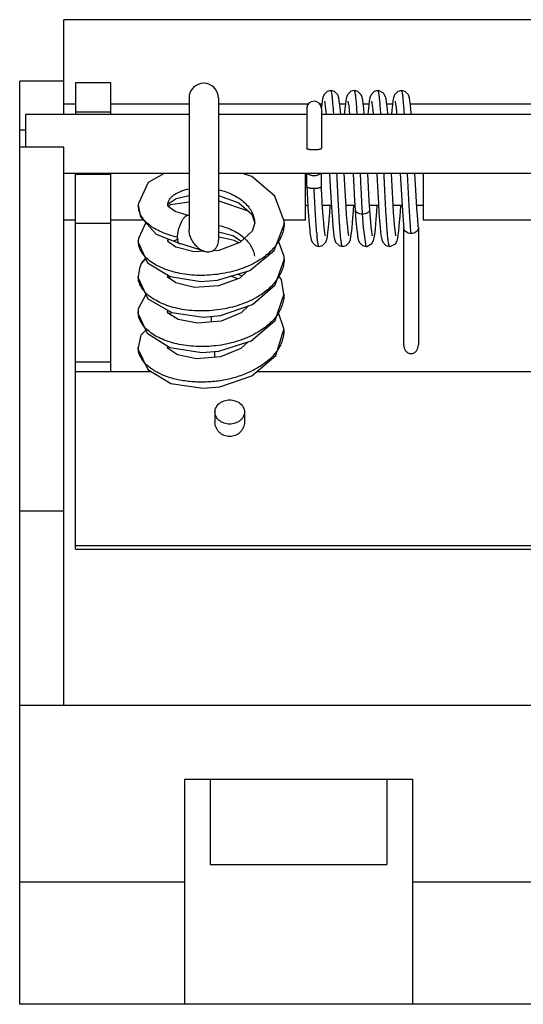
# Model space of a CAD drawing. Units: millimetres. Extents: x 4.6 to 38.8, y 14 to 47.4.
# Drawn here: x 4.6 to 21.7, y 14 to 47.4 of the extents above; entities that cross this region are included whole.
import ezdxf

# ---------------------------------------------------------------- set-up
doc = ezdxf.new("R2010")
doc.units = ezdxf.units.MM
doc.header["$LTSCALE"] = 3.985491
doc.layers.get('0').update_dxf_attribs({"linetype": 'CONTINUOUS'})

msp = doc.modelspace()

# ---------------------------------------------------------------- linework, layer by layer
at = {"color": 7, "linetype": 'Continuous'}
for p, q in [((6.09, 44.222), (6.09, 47.446)), ((34.31, 47.446), (6.09, 47.446)), ((4.59, 13.994), (4.59, 45.354)), ((6.09, 45.354), (4.59, 45.354)), ((6.49, 45.299), (6.49, 44.222)), ((7.69, 45.299), (6.49, 45.299)), ((7.69, 44.222), (7.69, 45.299)), ((16.751, 45.04), (16.751, 45.04)), ((17.553, 45.038), (17.553, 45.038)), ((6.49, 44.575), (6.09, 44.575)), ((10.34, 44.575), (7.69, 44.575)), ((10.34, 44.774), (10.34, 40.32)), ((11.34, 44.777), (11.34, 39.954)), ((14.396, 44.575), (11.34, 44.575)), ((14.847, 44.575), (14.774, 44.575)), ((14.844, 44.55), (14.832, 44.433)), ((14.863, 44.693), (14.844, 44.55)), ((15.647, 44.575), (15.457, 44.575)), ((16.022, 44.647), (16.021, 44.657)), ((16.051, 44.222), (16.022, 44.647)), ((16.448, 44.575), (16.257, 44.575)), ((17.248, 44.575), (17.056, 44.575)), ((22.524, 44.575), (17.857, 44.575)), ((4.79, 44.222), (4.79, 43.115)), ((10.34, 44.222), (4.79, 44.222)), ((7.69, 44.302), (6.49, 44.302)), ((14.335, 44.222), (11.34, 44.222)), ((14.335, 44.424), (14.335, 43.076)), ((14.835, 44.424), (14.835, 43.076)), ((25.546, 44.222), (14.835, 44.222)), ((4.59, 43.704), (4.79, 43.704)), ((6.09, 43.115), (4.59, 43.115)), ((6.09, 24.147), (6.09, 43.115)), ((10.34, 42.221), (6.09, 42.221)), ((6.49, 29.461), (6.49, 42.221)), ((7.69, 42.182), (6.49, 42.182)), ((7.69, 35.498), (7.69, 42.221)), ((29.04, 42.221), (11.34, 42.221)), ((14.29, 40.63), (14.29, 42.221)), ((14.335, 41.783), (14.335, 42.221)), ((14.835, 41.783), (14.835, 42.221)), ((15.652, 41.454), (15.61, 42.221)), ((15.912, 42.221), (15.963, 41.297)), ((16.462, 41.294), (16.41, 42.221)), ((17.233, 41.791), (17.21, 42.221)), ((18.052, 41.462), (18.01, 42.221)), ((18.29, 42.221), (18.29, 40.63)), ((14.335, 41.783), (14.335, 41.782)), ((14.336, 41.782), (14.375, 41.096)), ((17.27, 41.157), (17.233, 41.791)), ((9.715, 41.152), (9.639, 41.106)), ((10.34, 41.247), (9.715, 41.152)), ((15.963, 41.297), (15.982, 40.989)), ((16.48, 41.001), (16.462, 41.294)), ((8.617, 41.144), (8.617, 41.145)), ((9.615, 41.143), (9.615, 41.145)), ((14.373, 41.13), (14.29, 41.13)), ((15.174, 41.13), (14.872, 41.13)), ((15.974, 41.13), (15.672, 41.13)), ((15.911, 40.825), (15.931, 41.128)), ((16.774, 41.13), (16.472, 41.13)), ((17.573, 41.13), (17.272, 41.13)), ((18.29, 41.13), (18.072, 41.13)), ((6.49, 40.63), (6.09, 40.63)), ((7.69, 40.517), (6.49, 40.517)), ((8.805, 40.63), (7.69, 40.63)), ((10.32, 40.793), (10.311, 40.795)), ((10.34, 40.787), (10.32, 40.793)), ((12.569, 40.542), (12.569, 40.535)), ((14.29, 40.63), (13.558, 40.63)), ((13.569, 40.539), (13.569, 40.538)), ((22.274, 40.63), (18.29, 40.63)), ((9.223, 40.158), (10.025, 39.841)), ((17.464, 40.267), (17.481, 40.44)), ((17.622, 40.46), (17.629, 40.373)), ((17.628, 40.389), (17.628, 36.398)), ((18.126, 40.408), (18.128, 40.389)), ((18.128, 40.389), (18.128, 36.398)), ((8.617, 39.933), (8.617, 39.934)), ((9.615, 39.933), (9.615, 39.935)), ((9.976, 39.989), (9.81, 39.926)), ((10.015, 39.841), (10.024, 39.838)), ((10.853, 39.58), (10.024, 39.838)), ((15.485, 40.103), (15.484, 40.113)), ((10.515, 39.558), (9.89, 39.715)), ((10.854, 39.579), (10.515, 39.558)), ((10.84, 39.585), (10.853, 39.58)), ((15.552, 39.742), (15.552, 39.742)), ((16.352, 39.743), (16.352, 39.743)), ((17.153, 39.739), (17.153, 39.739)), ((8.716, 39.159), (8.719, 39.166)), ((8.867, 39.33), (8.719, 39.166)), ((8.932, 39.186), (9.7, 38.723)), ((13.569, 39.326), (13.569, 39.326)), ((8.616, 38.722), (8.616, 38.723)), ((9.614, 38.724), (9.614, 38.726)), ((9.634, 38.684), (9.614, 38.726)), ((9.614, 38.724), (9.615, 38.725)), ((9.615, 38.726), (9.617, 38.736)), ((9.617, 38.736), (9.622, 38.747)), ((9.623, 38.746), (9.639, 38.759)), ((9.717, 38.72), (9.641, 38.678)), ((12.005, 38.644), (11.752, 38.728)), ((8.944, 37.965), (9.758, 37.494)), ((13.564, 38.122), (13.564, 38.12)), ((8.612, 37.516), (8.612, 37.518)), ((9.612, 37.515), (9.612, 37.521)), ((9.644, 37.467), (9.612, 37.521)), ((9.76, 37.494), (9.658, 37.458)), ((11.09, 37.37), (11.09, 37.177)), ((13.564, 36.92), (13.564, 36.916)), ((8.917, 36.791), (9.688, 36.306)), ((8.612, 36.311), (8.612, 36.312)), ((9.612, 36.308), (9.612, 36.313)), ((9.641, 36.262), (9.612, 36.313)), ((11.221, 35.978), (11.221, 36.17)), ((7.69, 35.811), (6.49, 35.811)), ((6.49, 35.498), (9.041, 35.498)), ((12.656, 35.498), (27.725, 35.498)), ((11.221, 34.118), (11.221, 33.78)), ((12.221, 34.118), (12.221, 33.78)), ((38.69, 29.57), (6.49, 29.57)), ((6.49, 29.461), (38.69, 29.461)), ((37.49, 24.147), (4.59, 24.147)), ((10.19, 21.642), (10.19, 13.994)), ((10.19, 21.642), (17.93, 21.642)), ((11.06, 21.642), (11.06, 18.742)), ((17.06, 21.642), (17.06, 18.742)), ((17.93, 21.642), (17.93, 13.994)), ((11.06, 18.742), (17.06, 18.742)), ((10.19, 18.139), (4.59, 18.139)), ((22.6, 18.139), (17.93, 18.139)), ((37.49, 13.994), (4.59, 13.994))]:
    msp.add_line(p, q, dxfattribs=at)
for points in [[(15.153, 45.038), (15.036, 45.009), (14.919, 44.894), (14.884, 44.799), (14.863, 44.693)], [(15.491, 44.222), (15.48, 44.35), (15.462, 44.537), (15.443, 44.682), (15.423, 44.79), (15.389, 44.888), (15.276, 45.005), (15.153, 45.038)], [(15.952, 45.041), (15.836, 45.013), (15.719, 44.897), (15.686, 44.806), (15.666, 44.707)], [(16.237, 44.714), (16.217, 44.809), (16.186, 44.895), (16.076, 45.008), (15.952, 45.041)], [(16.751, 45.04), (16.623, 45.005), (16.513, 44.886), (16.481, 44.787)], [(17.048, 44.641), (17.029, 44.755), (17.005, 44.847), (16.947, 44.95), (16.772, 45.039), (16.751, 45.04)], [(17.553, 45.038), (17.435, 45.009), (17.318, 44.891), (17.283, 44.793), (17.263, 44.689)], [(17.891, 44.222), (17.877, 44.379), (17.859, 44.555), (17.842, 44.69), (17.821, 44.795), (17.789, 44.888), (17.679, 45.004), (17.553, 45.038)], [(14.938, 44.675), (14.939, 44.67), (14.95, 44.612), (14.965, 44.5), (14.981, 44.343), (14.992, 44.222)], [(15.666, 44.707), (15.648, 44.581), (15.63, 44.414), (15.613, 44.222)], [(15.737, 44.677), (15.737, 44.675), (15.748, 44.624), (15.762, 44.522), (15.778, 44.375), (15.792, 44.222)], [(16.291, 44.222), (16.288, 44.257), (16.271, 44.445), (16.254, 44.595), (16.237, 44.714)], [(16.481, 44.787), (16.461, 44.677), (16.442, 44.532), (16.424, 44.342), (16.414, 44.222)], [(16.537, 44.676), (16.537, 44.675), (16.547, 44.627), (16.561, 44.531), (16.577, 44.39), (16.592, 44.222)], [(17.091, 44.222), (17.086, 44.286), (17.067, 44.487), (17.048, 44.641)], [(17.263, 44.688), (17.244, 44.549), (17.226, 44.368), (17.214, 44.222)], [(17.338, 44.675), (17.338, 44.676), (17.343, 44.654), (17.355, 44.58), (17.369, 44.464), (17.384, 44.312), (17.392, 44.222)], [(9.491, 42.221), (8.951, 41.912), (8.619, 41.207), (8.617, 41.145)], [(13.569, 40.538), (13.567, 40.606), (13.251, 41.453), (12.476, 42.114), (12.156, 42.221)], [(15.112, 42.221), (15.125, 41.973), (15.167, 41.24)], [(16.712, 42.221), (16.725, 41.984), (16.769, 41.201)], [(17.512, 42.221), (17.531, 41.867), (17.574, 41.127)], [(14.877, 41.046), (14.838, 41.701), (14.834, 41.784)], [(9.615, 41.143), (9.635, 41.187), (9.9, 41.368), (10.34, 41.476)], [(11.34, 41.468), (12.029, 41.225), (12.469, 40.839), (12.569, 40.535)], [(12.349, 40.944), (11.392, 41.264), (11.34, 41.269)], [(15.167, 41.24), (15.187, 40.921), (15.207, 40.645), (15.226, 40.416), (15.244, 40.233), (15.262, 40.093)], [(15.766, 40.107), (15.766, 40.107), (15.756, 40.156), (15.742, 40.256), (15.727, 40.399), (15.71, 40.586), (15.692, 40.821), (15.673, 41.109), (15.652, 41.454)], [(16.769, 41.201), (16.789, 40.881), (16.809, 40.612), (16.828, 40.392), (16.846, 40.218), (16.864, 40.084)], [(17.367, 40.105), (17.367, 40.103), (17.363, 40.121), (17.351, 40.192), (17.336, 40.306), (17.321, 40.461), (17.304, 40.654), (17.287, 40.887), (17.27, 41.157)], [(18.126, 40.408), (18.104, 40.666), (18.077, 41.041), (18.052, 41.462)], [(8.617, 41.144), (8.697, 40.752), (9.223, 40.158)], [(10.311, 40.796), (9.867, 40.934), (9.633, 41.104), (9.616, 41.144)], [(14.375, 41.096), (14.397, 40.775), (14.417, 40.51), (14.437, 40.301), (14.446, 40.216), (14.465, 40.08)], [(14.966, 40.107), (14.967, 40.104), (14.963, 40.12), (14.951, 40.19), (14.937, 40.304), (14.929, 40.377), (14.912, 40.555), (14.895, 40.779), (14.877, 41.046)], [(15.04, 40.083), (15.058, 40.216), (15.077, 40.395), (15.096, 40.623), (15.116, 40.898), (15.131, 41.13)], [(15.552, 39.742), (15.677, 39.776), (15.787, 39.89), (15.819, 39.977), (15.839, 40.075), (15.856, 40.2), (15.874, 40.363), (15.892, 40.57), (15.911, 40.825)], [(15.982, 40.989), (15.998, 40.759), (16.018, 40.503), (16.036, 40.301), (16.055, 40.146), (16.064, 40.084), (16.084, 39.983), (16.116, 39.893), (16.23, 39.775), (16.352, 39.743)], [(16.352, 39.743), (16.261, 40.385), (16.231, 40.85)], [(16.352, 39.743), (16.375, 39.744), (16.551, 39.837), (16.607, 39.94), (16.631, 40.034), (16.65, 40.152), (16.669, 40.313), (16.688, 40.526), (16.708, 40.79), (16.729, 41.097), (16.731, 41.13)], [(16.565, 40.11), (16.566, 40.108), (16.556, 40.157), (16.542, 40.255), (16.527, 40.397), (16.51, 40.583), (16.493, 40.813), (16.48, 41.001)], [(17.481, 40.44), (17.499, 40.656), (17.517, 40.921), (17.531, 41.13)], [(17.574, 41.127), (17.597, 40.777), (17.622, 40.46)], [(8.871, 40.556), (8.62, 40.011), (8.617, 39.934)], [(12.569, 40.542), (12.479, 40.256), (12.061, 39.872), (11.35, 39.609), (11.134, 39.596)], [(12.401, 38.926), (13.231, 39.599), (13.568, 40.493), (13.569, 40.539)], [(11.34, 40.24), (11.822, 40.115), (12.12, 39.927)], [(17.429, 40.021), (17.447, 40.13), (17.464, 40.267)], [(8.617, 39.933), (8.618, 39.884), (8.932, 39.186)], [(9.615, 39.935), (9.616, 39.942), (9.653, 39.988)], [(9.89, 39.715), (9.633, 39.895), (9.615, 39.935)], [(12.034, 39.862), (11.876, 39.944), (11.363, 40.057)], [(13.569, 39.326), (13.567, 39.398), (13.364, 39.951)], [(14.465, 40.08), (14.485, 39.978), (14.52, 39.884), (14.636, 39.769), (14.753, 39.74)], [(14.753, 39.74), (14.877, 39.773), (14.988, 39.888), (15.02, 39.981), (15.04, 40.083)], [(15.262, 40.093), (15.282, 39.987), (15.317, 39.89), (15.433, 39.772), (15.552, 39.742)], [(16.864, 40.084), (16.884, 39.982), (16.916, 39.892), (17.028, 39.773), (17.153, 39.739)], [(17.153, 39.739), (17.174, 39.74), (17.35, 39.832), (17.406, 39.933), (17.429, 40.021)], [(8.716, 39.159), (8.653, 38.991), (8.616, 38.723)], [(12.492, 37.765), (13.265, 38.436), (13.568, 39.29), (13.569, 39.326)], [(12.319, 38.901), (12.068, 38.668), (11.343, 38.399), (10.528, 38.348), (9.889, 38.507), (9.634, 38.684)], [(9.7, 38.723), (10.739, 38.552), (11.309, 38.593), (12.401, 38.926)], [(8.616, 38.722), (8.617, 38.68), (8.944, 37.965)], [(11.997, 38.803), (12.114, 38.754), (12.137, 38.731)], [(13.564, 38.122), (13.477, 38.62), (13.378, 38.754)], [(8.876, 38.114), (8.618, 37.623), (8.612, 37.516)], [(12.451, 36.538), (13.268, 37.224), (13.564, 38.102), (13.564, 38.12)], [(8.612, 37.518), (8.614, 37.452), (8.917, 36.791)], [(9.614, 37.518), (9.635, 37.557), (9.642, 37.562)], [(12.346, 37.716), (12.109, 37.487), (11.43, 37.207), (10.629, 37.135), (9.974, 37.26), (9.644, 37.467)], [(9.758, 37.494), (10.835, 37.345), (11.412, 37.401), (12.492, 37.765)], [(13.564, 36.916), (13.563, 36.951), (13.367, 37.519)], [(8.612, 36.312), (8.614, 36.246), (8.938, 35.56), (9.722, 35.086), (10.809, 34.928), (11.389, 34.977), (12.475, 35.342), (13.283, 36.038), (13.564, 36.92)], [(8.868, 36.897), (8.709, 36.729), (8.612, 36.311)], [(12.346, 36.504), (12.101, 36.273), (11.404, 35.993), (10.595, 35.928), (9.947, 36.062), (9.641, 36.262)], [(9.688, 36.306), (10.773, 36.137), (11.353, 36.18), (12.451, 36.538)], [(9.613, 36.31), (9.627, 36.338), (9.632, 36.341)]]:
    msp.add_lwpolyline(points, dxfattribs=at)
for centre, radius, start, end in [((10.84, 44.785), 0.5, 0, 180), ((14.585, 44.428), 0.25, 0, 180), ((7.457, 43.945), 7.797, 5.365, 5.7743), ((23.503, 40.954), 8.859, 184.865, 185.7164), ((9.947, 39.934), 0.332, 169.1101, 179.8111), ((10.046, 39.907), 0.0729, 238.4781, 244.8296), ((11.146, 40.296), 0.781, 225.658, 228.1458), ((11.007, 40.073), 0.516, 249.8326, 251.1994), ((9.942, 38.724), 0.327, 175.8193, 179.7428), ((9.914, 37.517), 0.302, 169.6368, 179.2378), ((9.907, 36.31), 0.295, 174.1741, 179.5718)]:
    msp.add_arc(centre, radius, start, end, dxfattribs=at)
for points, knots in [([(15.214, 44.73), (15.21, 44.775), (15.203, 44.838), (15.193, 44.908), (15.188, 44.94), (15.183, 44.966), (15.177, 44.992), (15.17, 45.014), (15.165, 45.027), (15.16, 45.034), (15.156, 45.038), (15.153, 45.038)], [0, 0, 0, 0, 0.425406, 0.594164, 0.667165, 0.732615, 0.84107, 0.920173, 0.949131, 0.97147, 1, 1, 1, 1]), ([(16.021, 44.657), (16.016, 44.712), (16.008, 44.789), (15.996, 44.884), (15.989, 44.932), (15.982, 44.964), (15.978, 44.984), (15.974, 45.001), (15.97, 45.015), (15.965, 45.026), (15.961, 45.035), (15.955, 45.041), (15.952, 45.041)], [0, 0, 0, 0, 0.419007, 0.587322, 0.727281, 0.786444, 0.83831, 0.882838, 0.920019, 0.949908, 0.97271, 1, 1, 1, 1]), ([(16.816, 44.716), (16.811, 44.763), (16.804, 44.828), (16.792, 44.908), (16.784, 44.954), (16.778, 44.986), (16.772, 45.007), (16.768, 45.019), (16.764, 45.028), (16.76, 45.036), (16.755, 45.04), (16.751, 45.04)], [0, 0, 0, 0, 0.419788, 0.587665, 0.726925, 0.83722, 0.881461, 0.918456, 0.948311, 0.971302, 1, 1, 1, 1]), ([(17.619, 44.683), (17.614, 44.734), (17.607, 44.807), (17.595, 44.895), (17.587, 44.946), (17.58, 44.981), (17.574, 45.003), (17.57, 45.015), (17.566, 45.025), (17.561, 45.033), (17.556, 45.038), (17.553, 45.038)], [0, 0, 0, 0, 0.424539, 0.594166, 0.733719, 0.842782, 0.886065, 0.922003, 0.950795, 0.972801, 1, 1, 1, 1]), ([(15.252, 44.269), (15.247, 44.342), (15.237, 44.477), (15.226, 44.612), (15.22, 44.674)], [0, 0, 0, 0, 0.539297, 1, 1, 1, 1]), ([(16.853, 44.245), (16.848, 44.332), (16.836, 44.489), (16.823, 44.646), (16.816, 44.716)], [0, 0, 0, 0, 0.550718, 1, 1, 1, 1]), ([(17.652, 44.262), (17.647, 44.338), (17.637, 44.478), (17.625, 44.619), (17.619, 44.683)], [0, 0, 0, 0, 0.54092, 1, 1, 1, 1]), ([(14.335, 43.076), (14.335, 43.073), (14.339, 43.068), (14.346, 43.063), (14.354, 43.06), (14.365, 43.056), (14.383, 43.051), (14.41, 43.046), (14.447, 43.041), (14.49, 43.037), (14.537, 43.035), (14.568, 43.034), (14.585, 43.034)], [0, 0, 0, 0, 0.036475, 0.064093, 0.099265, 0.142235, 0.192801, 0.31519, 0.46274, 0.63035, 0.812058, 1, 1, 1, 1]), ([(14.585, 43.034), (14.601, 43.034), (14.633, 43.035), (14.679, 43.037), (14.722, 43.041), (14.759, 43.046), (14.787, 43.051), (14.805, 43.056), (14.815, 43.06), (14.823, 43.063), (14.831, 43.068), (14.835, 43.073), (14.835, 43.076)], [0, 0, 0, 0, 0.18795, 0.369652, 0.537249, 0.684789, 0.807185, 0.857757, 0.900726, 0.935897, 0.963521, 1, 1, 1, 1]), ([(14.585, 42.139), (14.563, 42.139), (14.521, 42.142), (14.445, 42.161), (14.395, 42.19), (14.37, 42.215)], [0, 0, 0, 0, 0.28003, 0.546884, 1, 1, 1, 1]), ([(14.799, 42.215), (14.775, 42.19), (14.724, 42.161), (14.649, 42.142), (14.606, 42.139), (14.585, 42.139)], [0, 0, 0, 0, 0.453258, 0.720048, 1, 1, 1, 1]), ([(15.484, 40.113), (15.478, 40.173), (15.467, 40.304), (15.446, 40.602), (15.42, 41.032), (15.39, 41.602), (15.371, 42.006), (15.361, 42.216)], [0, 0, 0, 0, 0.086396, 0.186947, 0.424553, 0.70069, 1, 1, 1, 1]), ([(16.231, 40.85), (16.218, 41.067), (16.194, 41.522), (16.172, 41.978), (16.16, 42.216)], [0, 0, 0, 0, 0.476126, 1, 1, 1, 1]), ([(17.088, 40.068), (17.082, 40.127), (17.071, 40.255), (17.049, 40.554), (17.022, 40.995), (16.991, 41.582), (16.971, 41.999), (16.961, 42.216)], [0, 0, 0, 0, 0.082159, 0.180013, 0.417847, 0.697356, 1, 1, 1, 1]), ([(17.878, 40.182), (17.866, 40.313), (17.845, 40.606), (17.817, 41.085), (17.789, 41.631), (17.77, 42.016), (17.76, 42.216)], [0, 0, 0, 0, 0.193497, 0.432422, 0.705755, 1, 1, 1, 1]), ([(9.615, 41.145), (9.615, 41.174), (9.624, 41.234), (9.66, 41.32), (9.719, 41.402), (9.801, 41.478), (9.905, 41.545), (10.027, 41.605), (10.165, 41.655), (10.264, 41.681), (10.316, 41.692)], [0, 0, 0, 0, 0.091655, 0.187655, 0.291925, 0.407745, 0.536868, 0.679252, 0.834049, 1, 1, 1, 1]), ([(11.349, 41.668), (11.433, 41.648), (11.597, 41.6), (11.829, 41.504), (12.04, 41.385), (12.221, 41.244), (12.369, 41.085), (12.481, 40.913), (12.551, 40.731), (12.569, 40.604), (12.569, 40.542)], [0, 0, 0, 0, 0.145471, 0.287367, 0.42331, 0.551939, 0.673141, 0.787299, 0.895509, 1, 1, 1, 1]), ([(14.335, 41.782), (14.335, 41.772), (14.349, 41.761), (14.365, 41.752), (14.383, 41.745), (14.41, 41.737), (14.448, 41.729), (14.49, 41.724), (14.537, 41.72), (14.569, 41.719), (14.585, 41.719)], [0, 0, 0, 0, 0.116, 0.16072, 0.212117, 0.333964, 0.478743, 0.641928, 0.818087, 1, 1, 1, 1]), ([(14.585, 41.719), (14.601, 41.719), (14.633, 41.72), (14.679, 41.724), (14.722, 41.729), (14.76, 41.737), (14.787, 41.745), (14.805, 41.752), (14.821, 41.761), (14.835, 41.772), (14.835, 41.783)], [0, 0, 0, 0, 0.182235, 0.358664, 0.522022, 0.666851, 0.788625, 0.839935, 0.884534, 1, 1, 1, 1]), ([(14.676, 40.203), (14.667, 40.302), (14.651, 40.522), (14.62, 41.028), (14.599, 41.434), (14.585, 41.72)], [0, 0, 0, 0, 0.197415, 0.435796, 1, 1, 1, 1]), ([(9.942, 40.055), (9.845, 40.077), (9.659, 40.127), (9.398, 40.227), (9.202, 40.327), (9.063, 40.417), (8.942, 40.508), (8.815, 40.63), (8.702, 40.794), (8.633, 40.966), (8.618, 41.086), (8.617, 41.144)], [0, 0, 0, 0, 0.161587, 0.313457, 0.454286, 0.520289, 0.583246, 0.700044, 0.806338, 0.905139, 1, 1, 1, 1]), ([(15.982, 40.989), (15.983, 40.98), (15.987, 40.961), (16.003, 40.934), (16.027, 40.91), (16.059, 40.889), (16.097, 40.872), (16.154, 40.855), (16.2, 40.85), (16.231, 40.85)], [0, 0, 0, 0, 0.091284, 0.189136, 0.298468, 0.420383, 0.553781, 0.696951, 1, 1, 1, 1]), ([(16.231, 40.85), (16.264, 40.85), (16.312, 40.856), (16.372, 40.875), (16.41, 40.893), (16.442, 40.916), (16.465, 40.942), (16.479, 40.971), (16.481, 40.991), (16.48, 41.001)], [0, 0, 0, 0, 0.306915, 0.45095, 0.584267, 0.705061, 0.812285, 0.908517, 1, 1, 1, 1]), ([(10.266, 40.79), (10.256, 40.786), (10.237, 40.776), (10.209, 40.756), (10.18, 40.728), (10.141, 40.681), (10.093, 40.609), (10.043, 40.508), (10, 40.395), (9.967, 40.278), (9.946, 40.164), (9.94, 40.089), (9.94, 40.053)], [0, 0, 0, 0, 0.036053, 0.077539, 0.124771, 0.177681, 0.298701, 0.435743, 0.582037, 0.729895, 0.87168, 1, 1, 1, 1]), ([(10.311, 40.795), (10.304, 40.796), (10.288, 40.796), (10.273, 40.792), (10.266, 40.79)], [0, 0, 0, 0, 0.476133, 1, 1, 1, 1]), ([(13.569, 40.538), (13.569, 40.477), (13.558, 40.353), (13.51, 40.171), (13.432, 39.993), (13.288, 39.758), (13.038, 39.486), (12.793, 39.311), (12.658, 39.232)], [0, 0, 0, 0, 0.110353, 0.222786, 0.338888, 0.459761, 0.717863, 1, 1, 1, 1]), ([(10.6, 39.738), (10.563, 39.774), (10.494, 39.857), (10.412, 39.998), (10.356, 40.154), (10.34, 40.265), (10.34, 40.32)], [0, 0, 0, 0, 0.240777, 0.490929, 0.746406, 1, 1, 1, 1]), ([(11.348, 40.459), (11.428, 40.44), (11.583, 40.395), (11.804, 40.306), (12.007, 40.197), (12.184, 40.068), (12.332, 39.922), (12.447, 39.762), (12.528, 39.593), (12.556, 39.474), (12.563, 39.416)], [0, 0, 0, 0, 0.144081, 0.285034, 0.420684, 0.54951, 0.67124, 0.786235, 0.895304, 1, 1, 1, 1]), ([(17.878, 40.18), (17.847, 40.18), (17.786, 40.19), (17.706, 40.231), (17.657, 40.284), (17.635, 40.334), (17.629, 40.36), (17.628, 40.373)], [0, 0, 0, 0, 0.269034, 0.527632, 0.769855, 0.886042, 1, 1, 1, 1]), ([(18.128, 40.389), (18.128, 40.375), (18.124, 40.347), (18.105, 40.294), (18.056, 40.235), (17.974, 40.191), (17.91, 40.18), (17.878, 40.18)], [0, 0, 0, 0, 0.114056, 0.22994, 0.471248, 0.729891, 1, 1, 1, 1]), ([(12.658, 39.232), (12.566, 39.178), (12.371, 39.08), (12.061, 38.961), (11.731, 38.868), (11.389, 38.802), (11.042, 38.763), (10.696, 38.753), (10.359, 38.772), (10.036, 38.821), (9.733, 38.895), (9.457, 38.993), (9.211, 39.112), (9, 39.249), (8.831, 39.402), (8.708, 39.57), (8.634, 39.748), (8.617, 39.872), (8.617, 39.933)], [0, 0, 0, 0, 0.068853, 0.140694, 0.21473, 0.290026, 0.365578, 0.440366, 0.513409, 0.583907, 0.651191, 0.714594, 0.773499, 0.827436, 0.87623, 0.920326, 0.961036, 1, 1, 1, 1]), ([(9.94, 40.053), (9.94, 40.044), (9.941, 40.012), (9.944, 39.979), (9.949, 39.956)], [0, 0, 0, 0, 0.269459, 1, 1, 1, 1]), ([(9.949, 39.956), (9.951, 39.943), (9.957, 39.919), (9.973, 39.879), (9.992, 39.855), (10.008, 39.845)], [0, 0, 0, 0, 0.306094, 0.57216, 1, 1, 1, 1]), ([(10.853, 39.58), (10.881, 39.572), (10.936, 39.56), (11.022, 39.559), (11.105, 39.577), (11.183, 39.616), (11.251, 39.677), (11.302, 39.757), (11.334, 39.852), (11.34, 39.919), (11.34, 39.954)], [0, 0, 0, 0, 0.118002, 0.233957, 0.349779, 0.467974, 0.591213, 0.721318, 0.858226, 1, 1, 1, 1]), ([(14.753, 39.74), (14.749, 39.74), (14.744, 39.745), (14.74, 39.752), (14.736, 39.762), (14.732, 39.774), (14.726, 39.795), (14.719, 39.828), (14.712, 39.875), (14.7, 39.957), (14.693, 40.024), (14.688, 40.071)], [0, 0, 0, 0, 0.028502, 0.051523, 0.081465, 0.118586, 0.162974, 0.273574, 0.413064, 0.580997, 1, 1, 1, 1]), ([(15.552, 39.742), (15.548, 39.742), (15.543, 39.747), (15.539, 39.755), (15.534, 39.765), (15.53, 39.778), (15.524, 39.801), (15.517, 39.836), (15.509, 39.887), (15.497, 39.978), (15.49, 40.051), (15.485, 40.103)], [0, 0, 0, 0, 0.027079, 0.049062, 0.077847, 0.113792, 0.157092, 0.266223, 0.405871, 0.575551, 1, 1, 1, 1]), ([(17.153, 39.739), (17.149, 39.739), (17.144, 39.744), (17.14, 39.752), (17.136, 39.761), (17.132, 39.773), (17.126, 39.794), (17.116, 39.846), (17.102, 39.939), (17.093, 40.021), (17.088, 40.068)], [0, 0, 0, 0, 0.028556, 0.051635, 0.081651, 0.118853, 0.163326, 0.274077, 0.581543, 1, 1, 1, 1]), ([(10.625, 39.715), (10.635, 39.705), (10.677, 39.67), (10.723, 39.639), (10.759, 39.62)], [0, 0, 0, 0, 0.255642, 1, 1, 1, 1]), ([(10.759, 39.62), (10.765, 39.617), (10.787, 39.605), (10.811, 39.595), (10.829, 39.589)], [0, 0, 0, 0, 0.252653, 1, 1, 1, 1]), ([(8.719, 39.166), (8.735, 39.197), (8.777, 39.256), (8.834, 39.299), (8.866, 39.316)], [0, 0, 0, 0, 0.488954, 1, 1, 1, 1]), ([(13.569, 39.326), (13.569, 39.264), (13.558, 39.141), (13.509, 38.959), (13.431, 38.781), (13.286, 38.547), (13.035, 38.275), (12.788, 38.1), (12.653, 38.021)], [0, 0, 0, 0, 0.110235, 0.222535, 0.338562, 0.459444, 0.717757, 1, 1, 1, 1]), ([(12.653, 38.021), (12.466, 37.911), (12.159, 37.779), (11.728, 37.658), (11.386, 37.593), (11.039, 37.554), (10.694, 37.545), (10.357, 37.563), (10.035, 37.612), (9.733, 37.686), (9.457, 37.785), (9.211, 37.903), (9.032, 38.02), (8.91, 38.122), (8.832, 38.201), (8.765, 38.282), (8.694, 38.393), (8.633, 38.538), (8.616, 38.662), (8.616, 38.722)], [0, 0, 0, 0, 0.140491, 0.214535, 0.289863, 0.365465, 0.44031, 0.513393, 0.58386, 0.651073, 0.714412, 0.773297, 0.827277, 0.852376, 0.876216, 0.898857, 0.920432, 0.961098, 1, 1, 1, 1]), ([(13.564, 38.12), (13.564, 38.057), (13.553, 37.93), (13.506, 37.743), (13.429, 37.56), (13.32, 37.385), (13.181, 37.219), (12.954, 37.007), (12.755, 36.873), (12.614, 36.793)], [0, 0, 0, 0, 0.110177, 0.221964, 0.33698, 0.456816, 0.582816, 0.715507, 1, 1, 1, 1]), ([(12.614, 36.793), (12.521, 36.741), (12.326, 36.645), (12.017, 36.528), (11.69, 36.437), (11.352, 36.376), (11.008, 36.344), (10.665, 36.339), (10.33, 36.361), (10.01, 36.409), (9.71, 36.482), (9.438, 36.579), (9.199, 36.699), (8.996, 36.838), (8.831, 36.992), (8.708, 37.158), (8.643, 37.307), (8.617, 37.427), (8.612, 37.487), (8.612, 37.516)], [0, 0, 0, 0, 0.069573, 0.141652, 0.215582, 0.290688, 0.366161, 0.441063, 0.5144, 0.58517, 0.65242, 0.715323, 0.773481, 0.826876, 0.875627, 0.920093, 0.961054, 0.980673, 1, 1, 1, 1]), ([(13.564, 36.915), (13.564, 36.86), (13.556, 36.751), (13.521, 36.588), (13.463, 36.428), (13.382, 36.273), (13.278, 36.123), (13.152, 35.981), (13.005, 35.848), (12.782, 35.678), (12.461, 35.493), (12.034, 35.32), (11.573, 35.199), (11.092, 35.135), (10.612, 35.127), (10.22, 35.165), (9.923, 35.221), (9.714, 35.275), (9.518, 35.341), (9.339, 35.419), (9.177, 35.507), (8.991, 35.632), (8.835, 35.777), (8.72, 35.938), (8.659, 36.06), (8.621, 36.185), (8.612, 36.269), (8.612, 36.311)], [0, 0, 0, 0, 0.025912, 0.052113, 0.078882, 0.106485, 0.135181, 0.165183, 0.196566, 0.229313, 0.298498, 0.371739, 0.447668, 0.524829, 0.601499, 0.675716, 0.711297, 0.745534, 0.778217, 0.809182, 0.838391, 0.865865, 0.915713, 0.93838, 0.95976, 0.980159, 1, 1, 1, 1]), ([(17.628, 36.398), (17.628, 36.362), (17.638, 36.29), (17.68, 36.208), (17.729, 36.155), (17.773, 36.123), (17.823, 36.103), (17.86, 36.098), (17.878, 36.098)], [0, 0, 0, 0, 0.249795, 0.499361, 0.624574, 0.749753, 0.874884, 1, 1, 1, 1]), ([(17.878, 36.098), (17.896, 36.098), (17.932, 36.103), (17.982, 36.123), (18.027, 36.155), (18.076, 36.208), (18.117, 36.29), (18.128, 36.362), (18.128, 36.398)], [0, 0, 0, 0, 0.125116, 0.250245, 0.375424, 0.500635, 0.750203, 1, 1, 1, 1]), ([(11.221, 34.118), (11.221, 34.145), (11.227, 34.199), (11.256, 34.277), (11.303, 34.349), (11.366, 34.411), (11.442, 34.462), (11.559, 34.513), (11.656, 34.528), (11.721, 34.528)], [0, 0, 0, 0, 0.11279, 0.227597, 0.346018, 0.469025, 0.596752, 0.728795, 1, 1, 1, 1]), ([(11.721, 34.528), (11.785, 34.528), (11.882, 34.513), (11.999, 34.462), (12.075, 34.411), (12.138, 34.349), (12.185, 34.277), (12.214, 34.199), (12.221, 34.145), (12.221, 34.118)], [0, 0, 0, 0, 0.271205, 0.403238, 0.53096, 0.653965, 0.77239, 0.887203, 1, 1, 1, 1]), ([(11.721, 33.707), (11.656, 33.707), (11.559, 33.723), (11.442, 33.774), (11.366, 33.825), (11.303, 33.887), (11.256, 33.959), (11.227, 34.036), (11.221, 34.091), (11.221, 34.118)], [0, 0, 0, 0, 0.271205, 0.403238, 0.53096, 0.653965, 0.77239, 0.887203, 1, 1, 1, 1]), ([(12.221, 34.118), (12.221, 34.091), (12.214, 34.036), (12.185, 33.959), (12.138, 33.887), (12.075, 33.825), (11.999, 33.774), (11.882, 33.723), (11.785, 33.707), (11.721, 33.707)], [0, 0, 0, 0, 0.11279, 0.227597, 0.346018, 0.469025, 0.596752, 0.728795, 1, 1, 1, 1]), ([(11.721, 33.282), (11.688, 33.282), (11.622, 33.289), (11.528, 33.317), (11.441, 33.364), (11.365, 33.426), (11.302, 33.502), (11.256, 33.589), (11.227, 33.683), (11.221, 33.748), (11.221, 33.78)], [0, 0, 0, 0, 0.125074, 0.25045, 0.375588, 0.500594, 0.625557, 0.750421, 0.875225, 1, 1, 1, 1]), ([(12.221, 33.78), (12.221, 33.748), (12.214, 33.683), (12.185, 33.589), (12.139, 33.502), (12.076, 33.426), (12, 33.364), (11.913, 33.317), (11.819, 33.289), (11.753, 33.282), (11.721, 33.282)], [0, 0, 0, 0, 0.124766, 0.249563, 0.374425, 0.499392, 0.624402, 0.749543, 0.874922, 1, 1, 1, 1])]:
    msp.add_open_spline(points, degree=3, knots=knots, dxfattribs=at)
msp.add_open_spline([(6.09, 30.747), (5.84, 30.747), (5.34, 30.747), (4.84, 30.747), (4.59, 30.747)], degree=3, dxfattribs=at)

doc.saveas('drawing.dxf')
